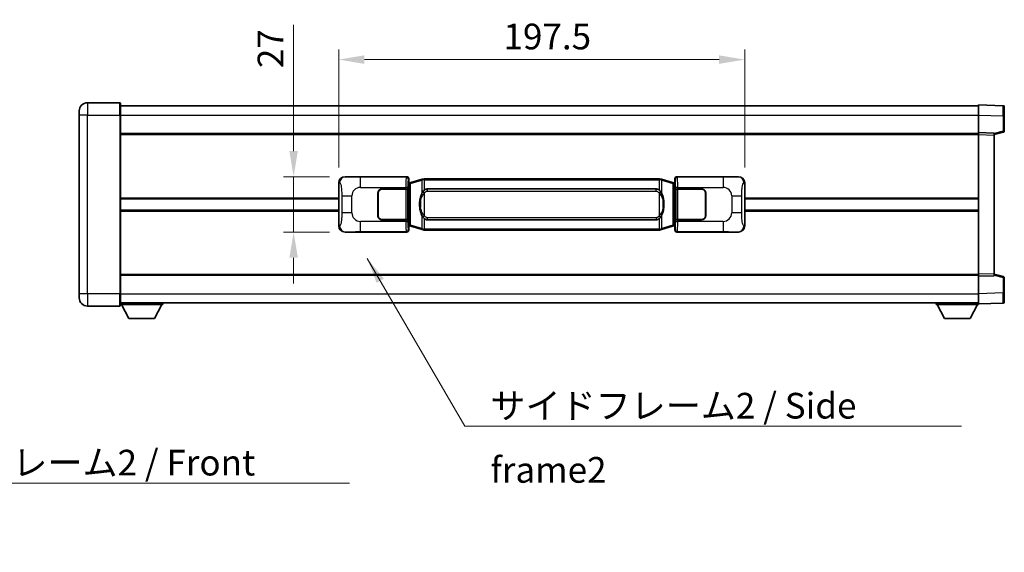
# Model space of a CAD drawing. Units: millimetres. Extents: x 3 to 10435, y 6 to 1411.
# Drawn here: x 2583 to 3062, y 497 to 757 of the extents above; entities that cross this region are included whole.
import ezdxf

# ---------------------------------------------------------------- set-up
doc = ezdxf.new("R2010")
doc.units = ezdxf.units.MM
for name, color, linetype, lineweight in [('Dimension (ISO)', 7, 'Continuous', 18), ('Dimension (ISO) @ 1', 7, 'Continuous', 18), ('Symbol (ISO)', 7, 'Continuous', 18), ('Symbol (ISO) @ 1', 7, 'Continuous', 18), ('Visible (ISO)', 7, 'Continuous', 35), ('Visible Narrow (ISO)', 7, 'Continuous', 25)]:
    doc.layers.add(name, color=color, linetype=linetype, lineweight=lineweight)
doc.styles.add('Note Text (TK)', font='MS PGothic.ttf')
doc.dimstyles.new('Default - Method 1b (TK)', dxfattribs={"dimscale": 4, "dimtxt": 2.5, "dimasz": 2.5, "dimexe": 1, "dimexo": 1.499999999999999, "dimgap": 1, "dimtad": 1, "dimtoh": 1, "dimrnd": 1e-08, "dimdsep": 46, "dimtxsty": 'Note Text (TK)', "dimcen": 0.09, "dimdle": 5, "dimclrd": 100, "dimclre": 100, "dimclrt": 7, "dimadec": 1, "dimazin": 1, "dimtfac": 1, "dimtmove": 0, "dimatfit": 3, "dimfxl": 1, "dimtolj": 1, "dimlwd": -1, "dimlwe": -1, "dimarcsym": 0})
doc.dimstyles.new('Default - Method 1b (TK)$7', dxfattribs={"dimscale": 4, "dimtxt": 2.5, "dimasz": 2.5, "dimexe": 1, "dimexo": 1.499999999999999, "dimgap": 1, "dimtad": 1, "dimtoh": 1, "dimrnd": 1e-08, "dimdsep": 46, "dimtxsty": 'Note Text (TK)', "dimcen": 0.09, "dimdle": 5, "dimclrd": 100, "dimclre": 100, "dimclrt": 7, "dimadec": 1, "dimazin": 1, "dimtfac": 1, "dimtmove": 0, "dimatfit": 3, "dimfxl": 1, "dimtolj": 1, "dimlwd": -1, "dimlwe": -1, "dimarcsym": 0})

# ---------------------------------------------------------------- blocks, each defined once
blk = doc.blocks.new('*D47')
at = {"layer": 'Defpoints', "color": 0}
for p in [(2741.223753335559, 680.3519154670516), (2716.223753335567, 653.3519154670516), (2741.223753335571, 653.3519154670516)]:
    blk.add_point(p, dxfattribs=at)
at = {"layer": 'Dimension (ISO)', "color": 100}
for p, q in [((2716.223753335567, 692.8519154670516), (2716.223753335567, 754.365471501984)), ((2733.723753335559, 680.3519154670516), (2711.223753335567, 680.3519154670516)), ((2716.223753335567, 653.3519154670516), (2716.223753335567, 680.3519154670516)), ((2733.723753335571, 653.3519154670516), (2711.223753335567, 653.3519154670516)), ((2716.223753335567, 640.8519154670516), (2716.223753335567, 628.3519154670516))]:
    blk.add_line(p, q, dxfattribs=at)
for points in [[(2714.140420002234, 692.8519154670516), (2718.307086668901, 692.8519154670516), (2716.223753335567, 680.3519154670516)], [(2714.140420002234, 640.8519154670516), (2718.307086668901, 640.8519154670516), (2716.223753335567, 653.3519154670516)]]:
    blk.add_solid(points, dxfattribs=at)
at = {"layer": 'Dimension (ISO)', "color": 7, "insert": (2704.973753335567, 733.2433124110742), "char_height": 12.5, "attachment_point": 4, "rotation": 90, "style": 'Note Text (TK)'}
blk.add_mtext('\\A1;27', dxfattribs=at)
blk = doc.blocks.new('*D48')
at = {"layer": 'Defpoints', "color": 0}
for p in [(2935.687954575568, 737.3700764250686), (2738.187954575567, 677.3700764249871), (2935.687954575568, 677.3700764250686)]:
    blk.add_point(p, dxfattribs=at)
at = {"layer": 'Dimension (ISO)', "color": 100}
for p, q in [((2738.187954575567, 684.8700764249871), (2738.187954575567, 742.3700764250686)), ((2935.687954575568, 684.8700764250686), (2935.687954575568, 742.3700764250686)), ((2750.687954575568, 737.3700764250686), (2923.187954575567, 737.3700764250686))]:
    blk.add_line(p, q, dxfattribs=at)
for points in [[(2750.687954575568, 739.453409758402), (2750.687954575568, 735.2867430917353), (2738.187954575567, 737.3700764250686)], [(2923.187954575567, 739.453409758402), (2923.187954575567, 735.2867430917353), (2935.687954575568, 737.3700764250686)]]:
    blk.add_solid(points, dxfattribs=at)
at = {"layer": 'Dimension (ISO)', "color": 7, "insert": (2818.330000030113, 748.6200764250686), "char_height": 12.5, "attachment_point": 4, "style": 'Note Text (TK)'}
blk.add_mtext('\\A1;197.5', dxfattribs=at)

msp = doc.modelspace()

# ---------------------------------------------------------------- linework, layer by layer
at = {"layer": 'Visible (ISO)'}
for p, q in [((2631.687954575549, 716.3519154670066), (2615.937954575549, 716.3519154670001)), ((2631.937954575548, 716.1019154670067), (2631.937954575553, 710.3519154670067)), ((2631.937954575549, 714.8519154670065), (3049.43795457555, 714.85191546718)), ((3049.437954575553, 710.3549613320849), (3049.437954575549, 715.3519154671804)), ((3061.455404323901, 714.9322568746446), (3049.437954575549, 715.3519154671804)), ((3061.93795457555, 714.4325614611353), (3061.937954575553, 709.9353027395495)), ((2611.937954575551, 710.3519154669982), (2611.93795457555, 712.3519154669984)), ((2611.937954575551, 710.3519154669982), (2611.937954575588, 623.351915466998)), ((2631.937954575588, 623.3519154670062), (2631.937954575553, 710.3519154670067)), ((3049.437954575556, 701.8519154671804), (3049.437954575553, 710.354961332085)), ((3061.937954575557, 702.520956519186), (3061.937954575553, 709.9353027395495)), ((2631.937954575557, 701.3519154670067), (3049.437954575557, 701.3519154671789)), ((3049.437954575557, 700.8525246401615), (3049.437954575556, 701.8519154671804)), ((3056.937954575557, 701.5900096959955), (3049.437954575556, 701.8519154671804)), ((3049.437954575586, 632.8513062941997), (3049.437954575557, 700.8525246401616)), ((3056.937954575557, 700.8519154671836), (3061.562045927627, 702.03659989815)), ((3056.937954575557, 701.5900096959955), (3056.937954575558, 700.5906188689765)), ((3056.937954575586, 633.1132120653909), (3056.937954575558, 700.5906188689765)), ((2741.223753335559, 680.3519154670514), (2771.188563748548, 680.3519154670638)), ((2902.687345402585, 680.3519154671181), (2932.652155815574, 680.3519154671305)), ((2738.187954575577, 656.3337545091131), (2738.187954575567, 677.3700764249871)), ((2771.995890343365, 677.1598512348595), (2772.187954575568, 677.3519154670641)), ((2771.995890343373, 656.5439796992686), (2771.995890343365, 677.1598512348595)), ((2772.177954575568, 677.1019154670641), (2771.995890343364, 677.1019154670641)), ((2772.313369713585, 677.1425400084692), (2772.177954575568, 677.1019154670641)), ((2772.251338993721, 676.6019154670641), (2772.177954575568, 677.1019154670641)), ((2772.187954575567, 679.352524640045), (2772.187954575568, 677.3519154670641)), ((2773.297458257071, 677.4377665715153), (2772.313369713585, 677.1425400084692)), ((2778.77796144827, 679.081917528877), (2773.297458257071, 677.4377665715153)), ((2778.77796144827, 679.081917528877), (2779.677211145052, 679.351692437912)), ((2779.677954575569, 679.3519154670672), (2779.677211145052, 679.351692437912)), ((2779.677954575569, 679.3519154670673), (2779.905723934538, 679.3519154670674)), ((2893.9701852166, 679.3519154671145), (2779.905723934538, 679.3519154670674)), ((2893.970185216599, 679.3519154671145), (2894.197954575569, 679.3519154671145)), ((2894.198698006086, 679.3516924379592), (2894.197954575569, 679.3519154671145)), ((2894.198698006086, 679.3516924379592), (2895.097947702869, 679.0819175289251)), ((2900.578450894066, 677.4377665715677), (2895.097947702869, 679.0819175289251)), ((2901.562539437552, 677.1425400085226), (2900.578450894066, 677.4377665715677)), ((2901.697954575569, 677.1019154671177), (2901.562539437552, 677.1425400085226)), ((2901.624570157417, 676.6019154671177), (2901.697954575569, 677.1019154671177)), ((2901.687954575568, 677.3519154671178), (2901.687954575566, 679.3525246400987)), ((2901.687954575568, 677.3519154671178), (2901.880018807774, 677.1598512349132)), ((2901.880018807773, 677.1019154671177), (2901.697954575569, 677.1019154671177)), ((2901.880018807774, 677.1598512349132), (2901.880018807782, 656.5439796993224)), ((2935.687954575568, 677.3700764250686), (2935.687954575577, 656.3337545091948)), ((2757.187954575578, 661.351915467058), (2757.187954575573, 672.3519154670579)), ((2757.287954575578, 661.3519154670581), (2757.287954575573, 672.3519154670581)), ((2759.187954575572, 674.3519154670588), (2770.82067695161, 674.3519154670636)), ((2759.187954575572, 674.2519154670588), (2770.762954575573, 674.2519154670636)), ((2770.762954575573, 674.2519154670636), (2771.762954575572, 674.2519154670641)), ((2771.820067778629, 674.3519154670641), (2770.82067695161, 674.3519154670637)), ((2771.762954575572, 674.2519154670641), (2771.762954575578, 659.451915467064)), ((2771.820067778629, 674.351915467064), (2771.821286495909, 674.351915467064)), ((2771.821286495909, 674.351915467064), (2771.821286495914, 659.351915467064)), ((2781.252954575572, 674.3769154670679), (2892.622954575572, 674.376915467114)), ((2902.054622655235, 674.3519154671179), (2902.055841372515, 674.3519154671179)), ((2902.054622655242, 659.3519154671179), (2902.054622655235, 674.3519154671179)), ((2903.055232199535, 674.3519154671181), (2902.055841372515, 674.3519154671179)), ((2902.112954575572, 674.2519154671177), (2903.112954575572, 674.2519154671182)), ((2902.112954575578, 659.4519154671178), (2902.112954575572, 674.2519154671178)), ((2903.055232199535, 674.3519154671181), (2914.687954575572, 674.3519154671231)), ((2903.112954575572, 674.2519154671182), (2914.687954575572, 674.251915467123)), ((2916.587954575573, 672.3519154671238), (2916.587954575578, 661.3519154671238)), ((2916.687954575573, 672.351915467124), (2916.687954575577, 661.351915467124)), ((2631.937954575569, 669.6019154670064), (2738.187954575571, 669.6019154670502)), ((2757.287954575574, 669.351915467058), (2757.187954575574, 669.351915467058)), ((2757.287954575574, 668.8519154670581), (2757.187954575575, 668.8519154670579)), ((2916.687954575574, 669.351915467124), (2916.587954575574, 669.351915467124)), ((2916.687954575575, 668.851915467124), (2916.587954575574, 668.8519154671238)), ((2935.687954575571, 669.6019154671318), (3049.43795457557, 669.6019154671787)), ((2631.937954575572, 664.1019154670062), (2738.187954575573, 664.1019154670502)), ((2757.187954575576, 664.851915467058), (2757.287954575576, 664.8519154670581)), ((2757.187954575576, 664.3519154670579), (2757.287954575576, 664.3519154670579)), ((2916.587954575576, 664.8519154671238), (2916.687954575575, 664.851915467124)), ((2916.587954575576, 664.351915467124), (2916.687954575577, 664.351915467124)), ((2935.687954575574, 664.1019154671316), (3049.437954575573, 664.1019154671787)), ((2770.762954575578, 659.4519154670637), (2759.187954575578, 659.4519154670589)), ((2770.820676951617, 659.3519154670636), (2759.187954575578, 659.3519154670588)), ((2771.762954575578, 659.451915467064), (2770.762954575578, 659.4519154670637)), ((2770.820676951617, 659.3519154670636), (2771.820067778635, 659.3519154670641)), ((2771.821286495914, 659.351915467064), (2771.820067778635, 659.351915467064)), ((2771.995890343373, 656.6019154670641), (2772.177954575577, 656.6019154670641)), ((2772.187954575576, 656.3519154670641), (2771.995890343373, 656.5439796992686)), ((2772.251338993729, 657.1019154670641), (2772.177954575577, 656.6019154670641)), ((2772.177954575577, 656.6019154670641), (2772.313369713593, 656.5612909256593)), ((2772.187954575576, 656.3519154670641), (2772.187954575577, 654.3513062940832)), ((2772.313369713593, 656.5612909256593), (2773.29745825708, 656.266064362614)), ((2773.29745825708, 656.266064362614), (2778.77796144828, 654.6219134052567)), ((2892.622954575578, 659.3269154671138), (2781.252954575578, 659.3269154670679)), ((2895.097947702879, 654.6219134053047), (2900.578450894075, 656.2660643626665)), ((2900.578450894075, 656.2660643626665), (2901.562539437561, 656.5612909257127)), ((2901.562539437561, 656.5612909257127), (2901.697954575577, 656.6019154671177)), ((2901.624570157425, 657.1019154671176), (2901.697954575577, 656.6019154671177)), ((2901.880018807782, 656.5439796993224), (2901.687954575577, 656.3519154671176)), ((2901.687954575578, 654.3513062941367), (2901.687954575577, 656.3519154671176)), ((2901.697954575577, 656.6019154671177), (2901.880018807782, 656.6019154671177)), ((2902.055841372521, 659.3519154671179), (2902.054622655242, 659.3519154671179)), ((2902.055841372521, 659.3519154671177), (2903.055232199541, 659.3519154671183)), ((2903.112954575579, 659.4519154671182), (2902.112954575578, 659.4519154671178)), ((2914.687954575578, 659.351915467123), (2903.05523219954, 659.3519154671183)), ((2914.687954575578, 659.451915467123), (2903.112954575579, 659.4519154671182)), ((2771.188563748558, 653.3519154670638), (2741.22375333557, 653.3519154670514)), ((2779.677211145062, 654.3521384962224), (2778.77796144828, 654.6219134052567)), ((2779.677211145062, 654.3521384962226), (2779.67795457558, 654.3519154670673)), ((2779.905723934549, 654.3519154670674), (2779.67795457558, 654.3519154670673)), ((2779.905723934549, 654.3519154670674), (2893.97018521661, 654.3519154671145)), ((2894.197954575579, 654.3519154671145), (2893.97018521661, 654.3519154671145)), ((2894.197954575579, 654.3519154671145), (2894.198698006098, 654.3521384962698)), ((2895.097947702879, 654.6219134053046), (2894.198698006098, 654.3521384962698)), ((2932.652155815586, 653.3519154671305), (2902.687345402597, 653.3519154671181)), ((2631.937954575585, 632.351915467006), (3049.437954575586, 632.3519154671783)), ((3049.437954575586, 631.8519154671804), (3049.437954575586, 632.8513062941997)), ((3056.937954575586, 633.1132120653909), (3056.937954575586, 632.1138212383718)), ((3061.562045927656, 631.6672310362211), (3056.937954575586, 632.8519154671836)), ((3049.437954575586, 631.8519154671804), (3056.937954575586, 632.1138212383718)), ((3049.437954575589, 623.348869602276), (3049.437954575586, 631.8519154671804)), ((3061.937954575589, 623.7685281948221), (3061.937954575586, 631.1828744151854)), ((2611.937954575588, 621.3519154669979), (2611.937954575588, 623.351915466998)), ((2631.937954575589, 623.3519154670062), (2631.937954575589, 617.6019154670062)), ((3049.43795457559, 618.3519154671804), (3049.437954575589, 623.348869602276)), ((3061.937954575589, 623.7685281948221), (3061.937954575589, 619.271269473236)), ((2631.937954575589, 618.851915467006), (3049.43795457559, 618.85191546718)), ((2631.937954575587, 618.1519154670017), (2652.537954575587, 618.1519154670189)), ((2635.987954575591, 611.2519154670049), (2632.437954575586, 618.1519154670021)), ((2648.487954575591, 611.2519154670154), (2652.037954575587, 618.1519154670183)), ((2652.537954575586, 618.8519154670188), (2652.537954575587, 618.1519154670189)), ((3028.837954575587, 618.8519154671714), (3028.837954575587, 618.1519154671713)), ((3028.837954575587, 618.1519154671713), (3049.437954575588, 618.15191546718)), ((3032.887954575589, 611.251915467173), (3029.337954575587, 618.1519154671715)), ((3045.387954575589, 611.2519154671782), (3048.937954575587, 618.1519154671796)), ((3049.43795457559, 618.3519154671804), (3061.455404323941, 618.7715740597262)), ((3049.437954575588, 618.3519154671802), (3049.437954575588, 618.15191546718)), ((2615.937954575589, 617.3519154669995), (2631.68795457559, 617.351915467006)), ((2635.987954575591, 611.2519154670049), (2648.487954575591, 611.2519154670154)), ((3032.887954575589, 611.251915467173), (3045.387954575589, 611.2519154671782))]:
    msp.add_line(p, q, dxfattribs=at)
for centre, radius, start, end in [((2615.93795457555, 712.351915467), 4, 90.00000000002605, 180), ((2631.687954575549, 716.1019154670066), 0.2500000000000046, 0, 90.00000000003907), ((3061.43795457555, 714.4325614611352), 0.5000000000000023, 0, 88.00000000000938), ((3061.437954575557, 702.5209565191858), 0.5000000000000068, 284.3700000000354, 0), ((2759.187954575573, 672.3519154670587), 2.000000000000003, 90.00000000002605, 180), ((2759.187954575573, 672.3519154670589), 1.900000000000001, 90.00000000002605, 180), ((2914.687954575573, 672.3519154671231), 2, 0, 90.00000000002605), ((2914.687954575573, 672.351915467123), 1.900000000000004, 0, 90.00000000002605), ((2759.187954575577, 661.3519154670588), 1.999999999999999, 180, 270.000000000026), ((2759.187954575577, 661.3519154670589), 1.9, 180, 270.000000000026), ((2914.687954575578, 661.3519154671231), 2.000000000000004, 270.000000000026, 0), ((2914.687954575578, 661.351915467123), 1.900000000000005, 270.000000000026, 0), ((3061.437954575586, 631.1828744151853), 0.4999999999999999, 0, 75.63000000003159), ((2615.937954575588, 621.3519154669995), 4.000000000000039, 180, 270.000000000026), ((3061.437954575589, 619.2712694732357), 0.5000000000000001, 272.0000000000037, 0), ((2631.68795457559, 617.6019154670062), 0.2500000000000124, 270.0000000000391, 0)]:
    msp.add_arc(centre, radius, start, end, dxfattribs=at)
for centre, major_axis, ratio, start_param, end_param in [((2741.244104660433, 677.3500868341549), (-3.009761169310457, 0.5407089662769684), 0.9810509548508091, 4.893504061070592, 6.45764120074397), ((2771.187345031268, 679.3513059227649), (0.7079685445988969, 0.7079685445994852), 0.9987827659587178, 5.498396131367769, 7.06797448299146), ((2902.688564119866, 679.3513059228193), (-0.7079685445994816, 0.7079685445989005), 0.998782765958719, 5.498396131367774, 7.067974482991376), ((2932.631804490702, 677.350086834234), (3.009761169310013, 0.5407089662794549), 0.981050954850809, 6.108729413615218, 7.672866553288582), ((2781.252954575574, 666.8519154670678), (-3.1065e-12, 7.525000000000001), 0.4983388704318939, 0, 0.3674764456319659), ((2892.622954575575, 666.8519154671139), (-3.1065e-12, 7.525000000000007), 0.4983388704318934, 5.915708861547539, 6.283185307179515), ((2741.244104660442, 656.3537440999478), (-3.00976116931001, -0.5407089662794548), 0.9810509548508093, 6.108729413615218, 7.672866553288582), ((2781.252954575574, 666.8519154670678), (-3.1065e-12, 7.525000000000001), 0.4983388704318939, 2.774116207957746, 3.141592653589722), ((2892.622954575575, 666.8519154671139), (-3.1065e-12, 7.525000000000007), 0.4983388704318934, 3.141592653589722, 3.509069099221755), ((2932.631804490711, 656.353744100027), (3.009761169310459, -0.5407089662769688), 0.9810509548508091, 4.893504061070592, 6.457641200743971), ((2771.187345031278, 654.3525250113624), (0.7079685445994814, -0.7079685445988999), 0.9987827659587187, 5.498396131367774, 7.067974482991376), ((2902.688564119876, 654.352525011417), (-0.7079685445988981, -0.7079685445994855), 0.9987827659587175, 5.498396131367769, 7.067974482991461)]:
    msp.add_ellipse(centre, major_axis=major_axis, ratio=ratio, start_param=start_param, end_param=end_param, dxfattribs=at)
for points, knots in [([(2779.699877346783, 678.8519154670672), (2779.699718550186, 678.8530030214473), (2779.699560119365, 678.8540905727668), (2779.690339046608, 678.9175351156268), (2779.682565166815, 678.979287060647), (2779.670169979353, 679.0975702069333), (2779.665805294501, 679.1526915153831), (2779.66153180602, 679.245935576487), (2779.66163104536, 679.2833133357836), (2779.666299289528, 679.3353870610202), (2779.670789980825, 679.3497660886441), (2779.677211145052, 679.351692437912)], [-0.0003297627606783, -0.0003297627606783, -0.0003297627606783, -0.0003297627606783, 0, 0, 0.0189079865127627, 0.0189079865127627, 0.0385885202156436, 0.0385885202156436, 0.0581261217164882, 0.0581261217164882, 0.0775105008395076, 0.0775105008395076, 0.0775105008395076, 0.0775105008395076]), ([(2894.176031804357, 678.8519154671146), (2894.176190600953, 678.8530030214944), (2894.176349031776, 678.8540905728142), (2894.185570104515, 678.9175351156756), (2894.193343984323, 678.9792870606942), (2894.205739171786, 679.0975702069807), (2894.210103856639, 679.1526915154305), (2894.214377345119, 679.2459355765344), (2894.214278105778, 679.283313335831), (2894.209609861611, 679.3353870610675), (2894.205119170313, 679.3497660886914), (2894.198698006086, 679.3516924379592)], [-0.0778087688563662, -0.0778087688563662, -0.0778087688563662, -0.0778087688563662, -0.0774791395201836, -0.0774791395201836, -0.0585788033179325, -0.0585788033179325, -0.0389062325039031, -0.0389062325039031, -0.0193765360604873, -0.0193765360604873, 0, 0, 0, 0]), ([(2779.088423170419, 672.9968071168895), (2778.920630652406, 672.7588094353931), (2778.778251658767, 672.5166555081687), (2778.449778338423, 671.8819867708393), (2778.289951395436, 671.4889124374789), (2778.000476098405, 670.6379442368573), (2777.879823119477, 670.17761923855), (2777.705916829639, 669.3292649753251), (2777.645078082452, 668.9421076797748), (2777.600241703984, 668.554851681571)], [-0.4250246405426, -0.4250246405426, -0.4250246405426, -0.4250246405426, -0.3540887224006775, -0.3540887224006775, -0.2405912533736013, -0.2405912533736013, -0.1092800848787787, -0.1092800848787787, 0, 0, 0, 0]), ([(2779.905723934541, 673.8745233815665), (2779.886027793048, 673.8593082693884), (2779.866708169131, 673.8440012201145), (2779.847743836711, 673.8286204126401), (2779.685916793799, 673.6973724184501), (2779.548806543887, 673.5611152937788), (2779.299948772929, 673.2822037677283), (2779.189246449128, 673.1398153204572), (2779.088423170419, 672.9968071168895)], [-0.0902431043680341, -0.0902431043680341, -0.0902431043680341, -0.0902431043680341, -0.0852480424021081, -0.0852480424021081, -0.0852480424021081, -0.0426240212010541, -0.0426240212010541, 0, 0, 0, 0]), ([(2894.787485980724, 672.9968071169372), (2894.661273390399, 673.1758276372118), (2894.518641707909, 673.3555292186894), (2894.238212390608, 673.6479445804094), (2894.113943396546, 673.763471334431), (2893.970185216602, 673.8745233816136)], [-0.1703054540616109, -0.1703054540616109, -0.1703054540616109, -0.1703054540616109, -0.1169478545586211, -0.1169478545586211, -0.080470098678874, -0.080470098678874, -0.080470098678874, -0.080470098678874]), ([(2896.275667447164, 668.5548516816202), (2896.185600345027, 669.3327696744459), (2896.03377467041, 670.1069531425869), (2895.567900336997, 671.587089351922), (2895.27506057526, 672.3052290631068), (2894.787485980724, 672.9968071169372)], [-0.4256482103242727, -0.4256482103242727, -0.4256482103242727, -0.4256482103242727, -0.2061268996692005, -0.2061268996692005, 0, 0, 0, 0]), ([(2777.600241703984, 668.554851681571), (2777.538160814315, 668.0186532257708), (2777.506243429175, 667.4772609581395), (2777.499824267494, 666.3398817296699), (2777.531595307847, 665.7418846023654), (2777.600241703984, 665.1489792525617)], [-0.3186227205923031, -0.3186227205923031, -0.3186227205923031, -0.3186227205923031, -0.1673124425500881, -0.1673124425500881, 0, 0, 0, 0]), ([(2896.275667447165, 665.1489792526106), (2896.337748336834, 665.685177708411), (2896.369665721974, 666.2265699760425), (2896.376084883656, 667.3639492045119), (2896.344313843302, 667.9619463318165), (2896.275667447164, 668.5548516816202)], [-0.3186227205923174, -0.3186227205923174, -0.3186227205923174, -0.3186227205923174, -0.1673124425500827, -0.1673124425500827, 0, 0, 0, 0]), ([(2777.600241703984, 665.1489792525617), (2777.690308806123, 664.371061259736), (2777.842134480739, 663.5968777915951), (2778.308008814152, 662.11674158226), (2778.600848575889, 661.3986018710751), (2779.088423170425, 660.7070238172444)], [-0.425648210324278, -0.425648210324278, -0.425648210324278, -0.425648210324278, -0.2061268996692172, -0.2061268996692172, 0, 0, 0, 0]), ([(2894.78748598073, 660.7070238172923), (2894.955278498743, 660.9450214987885), (2895.097657492383, 661.1871754260133), (2895.426130812726, 661.8218441633425), (2895.585957755713, 662.2149184967029), (2895.875433052744, 663.0658866973251), (2895.996086031673, 663.5262116956329), (2896.16999232151, 664.3745659588579), (2896.230831068698, 664.7617232544075), (2896.275667447165, 665.1489792526106)], [-0.4250246405425953, -0.4250246405425953, -0.4250246405425953, -0.4250246405425953, -0.3540887224006739, -0.3540887224006739, -0.2405912533735996, -0.2405912533735996, -0.1092800848785947, -0.1092800848785947, 0, 0, 0, 0]), ([(2779.088423170425, 660.7070238172444), (2779.214635760751, 660.52800329697), (2779.357267443241, 660.3483017154924), (2779.63769676054, 660.0558863537725), (2779.761965754604, 659.9403595997506), (2779.905723934547, 659.8293075525681)], [-0.1703054540616121, -0.1703054540616121, -0.1703054540616121, -0.1703054540616121, -0.116947854558622, -0.116947854558622, -0.0804700986788752, -0.0804700986788752, -0.0804700986788752, -0.0804700986788752]), ([(2893.970185216608, 659.8293075526152), (2893.989881358101, 659.8445226647934), (2894.009200982019, 659.8598297140671), (2894.028165314439, 659.8752105215416), (2894.18999235735, 660.0064585157315), (2894.327102607263, 660.142715640403), (2894.57596037822, 660.4216271664535), (2894.686662702022, 660.5640156137245), (2894.78748598073, 660.7070238172923)], [-0.0902431043680325, -0.0902431043680325, -0.0902431043680325, -0.0902431043680325, -0.0852480424021071, -0.0852480424021071, -0.0852480424021071, -0.0426240212010536, -0.0426240212010536, 0, 0, 0, 0]), ([(2779.699877346792, 654.8519154670672), (2779.699718550196, 654.8508279126872), (2779.699560119377, 654.8497403613673), (2779.690339046593, 654.786295818508), (2779.682565166825, 654.7245438734868), (2779.670169979363, 654.606260727201), (2779.665805294511, 654.5511394187513), (2779.661531806029, 654.4578953576474), (2779.661631045371, 654.4205175983506), (2779.666299289538, 654.3684438731142), (2779.670789980836, 654.3540648454905), (2779.677211145062, 654.3521384962226)], [-0.0778087688561094, -0.0778087688561094, -0.0778087688561094, -0.0778087688561094, -0.0774791395199039, -0.0774791395199039, -0.0585788033179126, -0.0585788033179126, -0.0389062325038929, -0.0389062325038929, -0.0193765360604844, -0.0193765360604844, 0, 0, 0, 0]), ([(2894.176031804367, 654.8519154671144), (2894.176190600962, 654.8508279127345), (2894.176349031785, 654.8497403614142), (2894.185570104538, 654.7862958185594), (2894.193343984333, 654.7245438735355), (2894.205739171797, 654.6062607272485), (2894.210103856649, 654.5511394187985), (2894.21437734513, 654.4578953576947), (2894.214278105788, 654.420517598398), (2894.209609861621, 654.3684438731617), (2894.205119170323, 654.3540648455377), (2894.198698006098, 654.3521384962698)], [-0.000329762760663, -0.000329762760663, -0.000329762760663, -0.000329762760663, 0, 0, 0.0189079865111045, 0.0189079865111045, 0.0385885202119992, 0.0385885202119992, 0.0581261217108733, 0.0581261217108733, 0.0775105008319311, 0.0775105008319311, 0.0775105008319311, 0.0775105008319311])]:
    msp.add_open_spline(points, degree=3, knots=knots, dxfattribs=at)
at = {"layer": 'Visible Narrow (ISO)'}
for p, q in [((2615.937954575549, 716.3519154670001), (2615.937954575553, 710.351915467)), ((2631.687954575553, 710.3519154670066), (2631.687954575549, 716.3519154670066)), ((2615.937954575553, 710.351915467), (2611.937954575551, 710.3519154669982)), ((2615.937954575553, 710.351915467), (2631.687954575553, 710.3519154670066)), ((2615.937954575588, 623.3519154669997), (2615.937954575553, 710.351915467)), ((2631.687954575553, 710.3519154670066), (2631.937954575553, 710.3519154670067)), ((2631.687954575553, 710.3519154670066), (2631.68795457559, 623.3519154670062)), ((2631.937954575552, 710.3519154670065), (3049.437954575554, 710.35191546718)), ((3049.437954575553, 710.354961332085), (3061.455404323905, 709.9353027395492)), ((3061.455404323905, 709.9353027395492), (3061.937954575553, 709.9353027395495)), ((3061.455404323905, 709.9353027395492), (3061.455404323908, 702.5209565191858)), ((2631.937954575557, 700.8519154670067), (3049.437954575557, 700.851915467179)), ((3049.437954575557, 700.8525246401616), (3056.937954575558, 700.5906188689765)), ((3061.455404323908, 702.5209565191858), (3056.937954575557, 701.3635934878201)), ((3061.937954575557, 702.520956519186), (3061.455404323908, 702.5209565191858)), ((2741.540094059857, 680.2950842912855), (2741.223753335559, 680.3519154670514)), ((2771.188563748548, 680.3519154670638), (2770.955485160455, 680.1188368789688)), ((2902.920423990682, 680.1188368790231), (2902.687345402585, 680.3519154671181)), ((2932.652155815574, 680.3519154671305), (2932.335815091278, 680.2950842913644)), ((2738.187954575567, 677.3700764249871), (2738.595212509514, 677.2969118102271)), ((2770.955485160455, 680.1188368789688), (2748.677626986983, 680.1188368789594)), ((2748.677626986986, 675.1218827438639), (2748.677626986984, 680.1188368789595)), ((2771.954875987474, 679.11944605195), (2772.187954575567, 679.352524640045)), ((2771.995890343365, 676.6019154670641), (2772.251338993721, 676.6019154670641)), ((2772.251338993721, 676.6019154670641), (2772.457043656368, 676.6636268658586)), ((2772.457043656368, 676.6636268658586), (2772.313369713585, 677.1425400084692)), ((2772.457043656368, 676.6636268658586), (2773.113102685359, 676.9588534289047)), ((2772.457043656368, 676.6636268658586), (2772.457043656376, 657.0402040682698)), ((2773.113102685359, 676.9588534289047), (2778.593605876559, 678.6030043862664)), ((2773.113102685368, 656.7449775052245), (2773.113102685359, 676.9588534289047)), ((2779.699877346783, 678.8519154670673), (2778.593605876559, 678.6030043862664)), ((2778.593605876559, 678.6030043862664), (2778.593605876561, 672.1574011555833)), ((2779.90572393454, 678.8519154670673), (2779.699877346783, 678.8519154670672)), ((2779.90572393454, 678.8519154670673), (2779.905723934538, 679.3519154670673)), ((2779.90572393454, 678.8519154670673), (2893.9701852166, 678.8519154671145)), ((2779.905723934541, 673.8745233815665), (2779.90572393454, 678.8519154670673)), ((2893.9701852166, 678.8519154671145), (2893.9701852166, 679.3519154671145)), ((2894.176031804357, 678.8519154671146), (2893.9701852166, 678.8519154671145)), ((2893.9701852166, 678.8519154671145), (2893.970185216602, 673.8745233816136)), ((2895.282303274581, 678.6030043863146), (2894.176031804357, 678.8519154671146)), ((2895.282303274581, 678.6030043863146), (2900.762806465778, 676.9588534289574)), ((2895.282303274584, 672.1574011556316), (2895.282303274581, 678.6030043863146)), ((2900.762806465778, 676.9588534289574), (2901.41886549477, 676.6636268659119)), ((2900.762806465778, 676.9588534289574), (2900.762806465788, 656.7449775052772)), ((2901.41886549477, 676.6636268659119), (2901.562539437552, 677.1425400085226)), ((2901.41886549477, 676.6636268659119), (2901.624570157417, 676.6019154671177)), ((2901.418865494778, 657.0402040683232), (2901.41886549477, 676.6636268659119)), ((2901.624570157417, 676.6019154671177), (2901.880018807774, 676.6019154671178)), ((2901.687954575566, 679.3525246400987), (2901.921033163664, 679.1194460520038)), ((2925.198282164154, 680.1188368790325), (2902.920423990682, 680.1188368790231)), ((2925.198282164154, 680.1188368790325), (2925.198282164158, 675.121882743937)), ((2935.280696641622, 677.2969118103084), (2935.687954575568, 677.3700764250686)), ((2739.636874142505, 670.989265816617), (2744.545010059745, 670.989265816619)), ((2739.636874142505, 670.989265816617), (2739.636874142509, 662.7145651174845)), ((2744.545010059749, 662.7145651174864), (2744.545010059745, 670.989265816619)), ((2748.677626986986, 675.121882743864), (2770.82067695161, 675.1218827438732)), ((2770.762954575573, 674.2519154670636), (2770.762954575578, 659.4519154670637)), ((2771.820067778628, 675.1218827438736), (2770.82067695161, 675.1218827438732)), ((2770.82067695161, 675.1218827438732), (2770.82067695161, 674.3519154670636)), ((2771.820067778629, 674.351915467064), (2771.820067778628, 675.1218827438735)), ((2779.905723934542, 672.4205958180021), (2779.088423170419, 672.9968071168895)), ((2779.905723934547, 661.2832351161323), (2779.905723934542, 672.4205958180021)), ((2781.252954575572, 674.3769154670679), (2781.252954575573, 673.3769154670678)), ((2781.252954575573, 673.3769154670678), (2892.622954575573, 673.3769154671139)), ((2892.622954575573, 673.3769154671139), (2892.622954575572, 674.3769154671139)), ((2893.970185216603, 672.4205958180493), (2894.787485980724, 672.9968071169372)), ((2893.970185216603, 672.4205958180493), (2893.970185216608, 661.2832351161796)), ((2903.055232199534, 675.1218827439278), (2902.055841372515, 675.1218827439274)), ((2902.055841372515, 675.1218827439275), (2902.055841372515, 674.3519154671179)), ((2903.055232199535, 674.3519154671181), (2903.055232199534, 675.1218827439278)), ((2903.055232199534, 675.1218827439278), (2925.198282164158, 675.121882743937)), ((2903.112954575579, 659.4519154671182), (2903.112954575572, 674.2519154671182)), ((2929.330899091402, 670.9892658166954), (2934.23903500864, 670.9892658166975)), ((2929.330899091402, 670.9892658166954), (2929.330899091406, 662.7145651175628)), ((2934.239035008643, 662.7145651175649), (2934.23903500864, 670.9892658166975)), ((2631.937954575569, 670.1019154670063), (2738.187954575571, 670.1019154670502)), ((2777.937546847572, 668.4398402880616), (2777.937546847574, 665.2639906460713)), ((2895.938362303578, 665.26399064612), (2895.938362303576, 668.4398402881106)), ((2935.687954575571, 670.1019154671318), (3049.43795457557, 670.1019154671787)), ((2631.937954575572, 663.6019154670062), (2738.187954575574, 663.60191546705)), ((2744.545010059749, 662.7145651174864), (2739.636874142509, 662.7145651174845)), ((2778.593605876566, 661.5464297785503), (2778.593605876567, 655.1008265478672)), ((2779.905723934547, 661.2832351161323), (2779.088423170425, 660.7070238172444)), ((2893.970185216608, 661.2832351161796), (2894.78748598073, 660.7070238172923)), ((2895.282303274591, 655.1008265479154), (2895.282303274588, 661.5464297785985)), ((2934.239035008644, 662.7145651175649), (2929.330899091406, 662.7145651175628)), ((2935.687954575574, 663.6019154671316), (3049.437954575573, 663.6019154671787)), ((2738.595212509524, 656.4069191238735), (2738.187954575577, 656.3337545091131)), ((2748.677626986994, 653.5849940551494), (2748.677626986994, 658.581948190245)), ((2770.820676951617, 658.5819481902541), (2748.677626986994, 658.581948190245)), ((2770.820676951617, 659.3519154670636), (2770.820676951617, 658.5819481902541)), ((2770.820676951617, 658.5819481902541), (2771.820067778635, 658.5819481902546)), ((2771.820067778635, 658.5819481902545), (2771.820067778635, 659.351915467064)), ((2772.251338993729, 657.1019154670641), (2771.995890343373, 657.1019154670641)), ((2772.457043656376, 657.0402040682698), (2772.251338993729, 657.1019154670641)), ((2772.457043656376, 657.0402040682698), (2772.313369713593, 656.5612909256593)), ((2773.113102685368, 656.7449775052245), (2772.457043656376, 657.0402040682698)), ((2778.593605876567, 655.1008265478672), (2773.113102685368, 656.7449775052245)), ((2779.905723934549, 654.8519154670674), (2779.905723934547, 659.8293075525681)), ((2781.252954575578, 660.3269154670678), (2781.252954575578, 659.3269154670679)), ((2892.622954575578, 660.3269154671138), (2781.252954575578, 660.3269154670678)), ((2892.622954575578, 660.3269154671138), (2892.622954575578, 659.326915467114)), ((2893.970185216608, 659.8293075526152), (2893.97018521661, 654.8519154671144)), ((2900.762806465788, 656.7449775052771), (2895.282303274591, 655.1008265479154)), ((2901.418865494778, 657.0402040683232), (2900.762806465788, 656.7449775052771)), ((2901.624570157425, 657.1019154671176), (2901.418865494778, 657.0402040683232)), ((2901.418865494778, 657.0402040683232), (2901.562539437561, 656.5612909257127)), ((2901.880018807781, 657.1019154671176), (2901.624570157425, 657.1019154671176)), ((2902.055841372521, 659.3519154671179), (2902.055841372521, 658.5819481903083)), ((2902.055841372521, 658.5819481903083), (2903.055232199541, 658.5819481903087)), ((2903.055232199541, 658.5819481903087), (2903.05523219954, 659.3519154671183)), ((2925.198282164164, 658.5819481903179), (2903.055232199541, 658.5819481903087)), ((2925.198282164164, 658.5819481903179), (2925.198282164165, 653.5849940552224)), ((2935.687954575577, 656.3337545091948), (2935.28069664163, 656.4069191239548)), ((2741.22375333557, 653.3519154670514), (2741.540094059868, 653.4087466428173)), ((2748.677626986994, 653.5849940551494), (2770.955485160465, 653.5849940551587)), ((2770.955485160465, 653.5849940551587), (2771.188563748558, 653.3519154670638)), ((2772.187954575577, 654.3513062940832), (2771.954875987484, 654.5843848821781)), ((2778.593605876569, 655.1008265478672), (2779.699877346792, 654.8519154670673)), ((2779.699877346792, 654.8519154670673), (2779.905723934549, 654.8519154670674)), ((2779.905723934549, 654.8519154670674), (2779.905723934549, 654.3519154670674)), ((2893.97018521661, 654.8519154671144), (2779.905723934549, 654.8519154670674)), ((2893.97018521661, 654.8519154671144), (2893.97018521661, 654.3519154671145)), ((2893.97018521661, 654.8519154671144), (2894.176031804367, 654.8519154671144)), ((2894.176031804367, 654.8519154671144), (2895.282303274591, 655.1008265479154)), ((2901.921033163674, 654.5843848822319), (2901.687954575578, 654.3513062941367)), ((2902.687345402597, 653.3519154671181), (2902.920423990693, 653.5849940552131)), ((2902.920423990693, 653.5849940552131), (2925.198282164165, 653.5849940552224)), ((2932.335815091288, 653.4087466428963), (2932.652155815586, 653.3519154671305)), ((2631.937954575585, 632.851915467006), (3049.437954575586, 632.8519154671783)), ((3056.937954575586, 633.1132120653909), (3049.437954575586, 632.8513062941997)), ((3056.937954575586, 632.3402374465473), (3061.455404323937, 631.1828744151853)), ((3061.455404323937, 631.1828744151853), (3061.937954575586, 631.1828744151854)), ((3061.455404323937, 631.1828744151853), (3061.455404323941, 623.7685281948219)), ((2615.937954575589, 623.3519154669997), (2611.937954575588, 623.351915466998)), ((2631.68795457559, 623.3519154670062), (2615.937954575588, 623.3519154669997)), ((2615.937954575588, 623.3519154669997), (2615.937954575589, 617.3519154669995)), ((2631.68795457559, 623.3519154670062), (2631.937954575588, 623.3519154670062)), ((2631.68795457559, 617.351915467006), (2631.68795457559, 623.3519154670062)), ((2631.937954575588, 623.3519154670059), (3049.437954575589, 623.3519154671799)), ((3061.455404323941, 623.7685281948219), (3049.437954575589, 623.348869602276)), ((3061.455404323941, 623.7685281948219), (3061.937954575589, 623.7685281948221))]:
    msp.add_line(p, q, dxfattribs=at)
for centre, radius, start, end in [((2748.677626986988, 670.9892658166207), 4.132616927243279, 90.00000000002605, 180), ((2925.198282164159, 670.9892658166937), 4.132616927243283, 0, 90.00000000002605), ((2748.677626986992, 662.7145651174881), 4.132616927243279, 180, 270.000000000026), ((2925.198282164162, 662.714565117561), 4.132616927243282, 270.000000000026, 0)]:
    msp.add_arc(centre, radius, start, end, dxfattribs=at)
for centre, major_axis, ratio, start_param, end_param in [((3061.437954575552, 709.9298185117902), (-0.0174478396315708, -5.002438399508225), 0.0034843844876246, 1.571904795252169, 3.141483155394949), ((3061.437954575557, 702.5209565191858), (0.1240913520706643, -0.484356621035856), 0.0338088728047822, 0, 1.562134767028282), ((2741.540094059857, 677.2969118102282), (0.5304630476616734, 2.952729069025047), 0.9810509548507532, 0.1811150806856663, 1.745252220359025), ((2932.335815091278, 677.2969118103072), (-0.5304630476655873, 2.952729069024341), 0.9810509548508656, 4.537933086820068, 6.102070226493435), ((2770.960360029575, 675.1218827438732), (2.0508e-12, -5.000000000000005), 0.0279366155931041, 3.176499238752089, 4.712388980384589), ((2770.955485160455, 679.1194460519496), (0.7071067811896671, -0.7071067811834192), 0.998782765958729, 0.7860071509789935, 2.355585502602675), ((2771.959750856594, 675.1218827438736), (-1.6385e-12, 4.000000000000005), 0.0349207694914538, 0.0349065851176489, 1.570796326794793), ((2773.441132199855, 676.9588534289048), (-0.1436739427833735, 0.4789131426105121), 0.6398634018604307, 5.68e-14, 1.381144297557466), ((2778.921635391053, 678.6030043862665), (-0.1436739427833735, 0.4789131426105297), 0.6398634018604242, 1.64e-14, 1.381144297557473), ((2894.954273760086, 678.6030043863145), (0.1436739427829692, 0.4789131426106482), 0.6398634018608568, 4.902041009622388, 6.28318530717961), ((2900.434776951284, 676.9588534289572), (0.1436739427829781, 0.4789131426106528), 0.6398634018608559, 4.902041009622398, 6.283185307179647), ((2902.920423990683, 679.1194460520042), (0.7071067811834723, 0.7071067811896194), 0.9987827659587072, 0.7860071509792528, 2.355585502602824), ((2901.916158294546, 675.1218827439274), (1.6438e-12, -4.000000000000006), 0.0349207694920416, 1.570796326794859, 3.106686068588091), ((2902.915549121566, 675.1218827439278), (-2.0575e-12, 5.000000000000006), 0.0279366155936919, 4.712388980384641, 6.248278722198665), ((2778.593605876562, 668.4398402880621), (-0.993364172578785, 0.1150113935090543), 0.0994819257389599, 0, 0.8609654112118273), ((2895.282303274586, 668.4398402881103), (0.9933641725787344, 0.1150113935098923), 0.0994819257390317, 5.422219895886282, 6.283185307125315), ((2778.593605876564, 665.2639906460715), (-0.9933641725786991, -0.1150113935098773), 0.0994819257389615, 5.422219895968613, 6.283185307241033), ((2895.282303274587, 665.2639906461197), (0.9933641725788115, -0.115011393509069), 0.0994819257390295, 5.58569e-11, 0.8609654112948598), ((2741.540094059867, 656.4069191238748), (0.5304630476640428, -2.952729069024617), 0.9810509548507532, 4.537933086820601, 6.102070226493947), ((2770.960360029582, 658.5819481902541), (2.0597e-12, -5.000000000000002), 0.0279366155931041, 4.712388980384641, 6.248278722197717), ((2771.959750856601, 658.5819481902546), (-1.6455e-12, 4.000000000000003), 0.0349207694914538, 1.570796326794859, 3.106686068586554), ((2773.441132199863, 656.7449775052246), (-0.1436739427829781, -0.4789131426106552), 0.6398634018604228, 4.902041009622648, 6.283185307180491), ((2900.434776951291, 656.7449775052771), (0.1436739427833735, -0.4789131426105342), 0.639863401860856, 8.675e-13, 1.381144297557543), ((2901.916158294554, 658.5819481903083), (1.6368e-12, -4.000000000000007), 0.0349207694920416, 0.0349065851180122, 1.570796326794793), ((2902.915549121573, 658.5819481903087), (-2.0486e-12, 5.000000000000007), 0.0279366155936918, 3.176499238754112, 4.712388980384589), ((2932.335815091287, 656.4069191239537), (-0.5304630476632459, -2.952729069024767), 0.9810509548508651, 0.1811150806861867, 1.745252220359569), ((2770.955485160464, 654.5843848821776), (-0.7071067811893647, -0.707106781183725), 0.9987827659587283, 0.7860071509875768, 2.35558550261117), ((2778.921635391063, 655.1008265478673), (-0.1436739427829781, -0.4789131426106485), 0.6398634018604217, 4.902041009622649, 6.283185307180486), ((2894.954273760095, 655.1008265479152), (0.1436739427833735, -0.4789131426105365), 0.6398634018608551, 8.571e-13, 1.381144297557543), ((2902.920423990693, 654.5843848822321), (-0.7071067811837393, 0.7071067811893477), 0.9987827659587086, 0.7860071509873868, 2.355585502611049), ((3061.437954575586, 631.1828744151853), (0.1240913520702617, 0.4843566210359666), 0.0338088728047814, 4.721050540083239, 6.283185307046463), ((3061.437954575588, 623.7740124225805), (0.0174478396357358, -5.002438399508212), 0.003484384487625, 0.0001095109830347, 1.569687862605868)]:
    msp.add_ellipse(centre, major_axis=major_axis, ratio=ratio, start_param=start_param, end_param=end_param, dxfattribs=at)
for points, knots in [([(2748.677626986983, 680.1188368789594), (2748.141287608798, 680.1188368789593), (2747.506028082602, 680.1191386236967), (2746.80587760133, 680.1235192428206), (2745.84736316802, 680.1295163631103), (2744.797002636851, 680.143047923624), (2743.936902987381, 680.1634058689991), (2743.114854525808, 680.1828631698905), (2742.455438531342, 680.2087524190355), (2742.075571577438, 680.2348897292786), (2741.778298994672, 680.2553440110808), (2741.644822051459, 680.2762697206621), (2741.540094059857, 680.2950842912855)], [0, 0, 0, 0, 0.2127021665085032, 0.2127021665085032, 0.2127021665085032, 0.5038939917641443, 0.5038939917641443, 0.5038939917641443, 0.7822033622209533, 0.7822033622209533, 0.7822033622209533, 1, 1, 1, 1]), ([(2932.335815091278, 680.2950842913644), (2932.227631406587, 680.2756488993095), (2932.087205631927, 680.2540367002133), (2931.769668893958, 680.2328033964036), (2931.324445699552, 680.2030318511947), (2930.524542574906, 680.1745868628956), (2929.532067537715, 680.1545267327072), (2928.668197991948, 680.1370660058328), (2927.687530146481, 680.1264100001929), (2926.804464472445, 680.1220120175846), (2926.209522382444, 680.119048993382), (2925.66473957936, 680.1188368790326), (2925.198282164154, 680.1188368790325)], [0, 0, 0, 0, 0.2249832392247546, 0.2249832392247546, 0.2249832392247546, 0.540435734882797, 0.540435734882797, 0.540435734882797, 0.8150117130425895, 0.8150117130425895, 0.8150117130425895, 1, 1, 1, 1]), ([(2738.595212509514, 677.2969118102271), (2738.732634933682, 677.2722236264362), (2738.882387918314, 677.2087456889456), (2739.025992157045, 676.8839212090571), (2739.213781936509, 676.4591515923548), (2739.388016607237, 675.5929990717976), (2739.494958723787, 674.5409287876068), (2739.57668946494, 673.7368818242169), (2739.61836372216, 672.8458099712886), (2739.63087894834, 672.0409265410061), (2739.636615544665, 671.6719926311177), (2739.636874142505, 671.3193849637753), (2739.636874142505, 670.989265816617)], [0, 0, 0, 0, 0.2655907929780169, 0.2655907929780169, 0.2655907929780169, 0.6129011292299753, 0.6129011292299753, 0.6129011292299753, 0.8783337960523148, 0.8783337960523148, 0.8783337960523148, 1, 1, 1, 1]), ([(2934.23903500864, 670.9892658166975), (2934.239035008639, 671.5857374167105), (2934.241549233819, 672.2549938995585), (2934.270784729384, 672.9580324092893), (2934.315329557393, 674.029221007057), (2934.421811285425, 675.1237681425415), (2934.576180838316, 675.9126065748507), (2934.70615436685, 676.5767797396384), (2934.862863404349, 676.9912128459428), (2935.017956563594, 677.1613372232795), (2935.107713515875, 677.259793181575), (2935.196248684473, 677.2817405840727), (2935.280696641622, 677.2969118103084)], [0, 0, 0, 0, 0.2198310396742269, 0.2198310396742269, 0.2198310396742269, 0.5547778453970024, 0.5547778453970024, 0.5547778453970024, 0.8367908291473675, 0.8367908291473675, 0.8367908291473675, 1, 1, 1, 1]), ([(2777.937546847572, 668.4398402880616), (2778.000077384481, 668.7998950221299), (2778.084782863816, 669.1587789252817), (2778.325109487479, 669.9403573870316), (2778.491166869788, 670.3614216330302), (2778.882071389852, 671.1275142137919), (2779.096114300477, 671.4766419496683), (2779.520329643862, 672.023081492174), (2779.701353546891, 672.2273425509984), (2779.905723934542, 672.4205958180021)], [0, 0, 0, 0, 0.1092800848787787, 0.1092800848787787, 0.2405912533736013, 0.2405912533736013, 0.3540887224006775, 0.3540887224006775, 0.4250246405426, 0.4250246405426, 0.4250246405426, 0.4250246405426]), ([(2779.905723934542, 672.4205958180021), (2779.987592076609, 672.5367179683274), (2780.075638291107, 672.6495328044754), (2780.265445156813, 672.8622620367795), (2780.366731852806, 672.961990256244), (2780.477652577804, 673.0519512566315), (2780.604925933353, 673.1551748732109), (2780.745002510697, 673.2455839351746), (2781.009347604507, 673.3498367879199), (2781.131820842067, 673.3769154670678), (2781.252954575573, 673.3769154670678)], [0, 0, 0, 0, 0.0426240212010541, 0.0426240212010541, 0.0852480424021081, 0.0852480424021081, 0.0852480424021081, 0.1341559647525526, 0.1341559647525526, 0.1704960848042162, 0.1704960848042162, 0.1704960848042162, 0.1704960848042162]), ([(2892.622954575573, 673.3769154671139), (2892.728206893418, 673.376915467114), (2892.834012750308, 673.3568061627352), (2893.202712843088, 673.2290816715259), (2893.431522016808, 673.0443616163137), (2893.754596270508, 672.707478598275), (2893.867701044219, 672.5659598408675), (2893.970185216603, 672.4205958180493)], [0, 0, 0, 0, 0.0315756953538372, 0.0315756953538372, 0.1169478545586211, 0.1169478545586211, 0.1703054540616109, 0.1703054540616109, 0.1703054540616109, 0.1703054540616109]), ([(2893.970185216603, 672.4205958180493), (2894.564048459574, 671.8590369093639), (2894.968139940639, 671.2186947738538), (2895.600496055213, 669.8793161542757), (2895.812751260783, 669.1631165119336), (2895.938362303576, 668.4398402881106)], [0, 0, 0, 0, 0.2061268996692005, 0.2061268996692005, 0.4256482103242727, 0.4256482103242727, 0.4256482103242727, 0.4256482103242727]), ([(2777.937546847574, 665.2639906460713), (2777.873722245706, 665.8152497073675), (2777.843972572516, 666.3737963221938), (2777.849966567369, 667.4358423617995), (2777.87982658417, 667.9413049695479), (2777.937546847572, 668.4398402880616)], [0, 0, 0, 0, 0.1673124425500881, 0.1673124425500881, 0.3186227205923031, 0.3186227205923031, 0.3186227205923031, 0.3186227205923031]), ([(2895.938362303576, 668.4398402881106), (2896.002186905444, 667.8885812268145), (2896.031936578633, 667.3300346119881), (2896.025942583781, 666.2679885723823), (2895.99608256698, 665.7625259646338), (2895.938362303578, 665.26399064612)], [0, 0, 0, 0, 0.1673124425500827, 0.1673124425500827, 0.3186227205923174, 0.3186227205923174, 0.3186227205923174, 0.3186227205923174]), ([(2739.636874142509, 662.7145651174845), (2739.636874142509, 662.1180935174715), (2739.63435991733, 661.4488370346234), (2739.605124421764, 660.7457985248926), (2739.560579593755, 659.6746099271248), (2739.454097865723, 658.5800627916404), (2739.299728312832, 657.7912243593313), (2739.169754784297, 657.1270511945434), (2739.013045746797, 656.712618088239), (2738.857952587552, 656.5424937109025), (2738.76819563527, 656.4440377526068), (2738.679660466674, 656.4220903501092), (2738.595212509524, 656.4069191238735)], [0, 0, 0, 0, 0.2198310396742269, 0.2198310396742269, 0.2198310396742269, 0.5547778453970024, 0.5547778453970024, 0.5547778453970024, 0.8367908291473675, 0.8367908291473675, 0.8367908291473675, 1, 1, 1, 1]), ([(2779.905723934547, 661.2832351161323), (2779.311860691576, 661.844794024818), (2778.907769210511, 662.4851361603281), (2778.275413095937, 663.8245147799063), (2778.063157890367, 664.5407144222484), (2777.937546847574, 665.2639906460713)], [0, 0, 0, 0, 0.2061268996692172, 0.2061268996692172, 0.425648210324278, 0.425648210324278, 0.425648210324278, 0.425648210324278]), ([(2781.252954575578, 660.3269154670678), (2781.147702257731, 660.3269154670678), (2781.041896400842, 660.3470247714466), (2780.673196308061, 660.4747492626558), (2780.444387134343, 660.659469317868), (2780.121312880642, 660.9963523359067), (2780.008208106931, 661.1378710933141), (2779.905723934547, 661.2832351161323)], [0, 0, 0, 0, 0.031575695353838, 0.031575695353838, 0.116947854558622, 0.116947854558622, 0.1703054540616121, 0.1703054540616121, 0.1703054540616121, 0.1703054540616121]), ([(2893.970185216608, 661.2832351161796), (2893.88831707454, 661.1671129658542), (2893.800270860042, 661.0542981297064), (2893.610463994337, 660.8415688974025), (2893.509177298344, 660.7418406779378), (2893.398256573346, 660.6518796775503), (2893.270983217796, 660.5486560609709), (2893.130906640452, 660.4582469990072), (2892.866561546643, 660.3539941462618), (2892.744088309083, 660.3269154671138), (2892.622954575578, 660.3269154671138)], [0, 0, 0, 0, 0.0426240212010536, 0.0426240212010536, 0.0852480424021071, 0.0852480424021071, 0.0852480424021071, 0.1341559647525505, 0.1341559647525505, 0.1704960848042142, 0.1704960848042142, 0.1704960848042142, 0.1704960848042142]), ([(2895.938362303578, 665.26399064612), (2895.875831766669, 664.9039359120524), (2895.791126287333, 664.5450520089013), (2895.550799663671, 663.7634735471514), (2895.384742281363, 663.342409301152), (2894.993837761298, 662.5763167203897), (2894.779794850672, 662.2271889845134), (2894.355579507289, 661.6807494420076), (2894.174555604259, 661.4764883831833), (2893.970185216608, 661.2832351161796)], [0, 0, 0, 0, 0.1092800848785947, 0.1092800848785947, 0.2405912533735996, 0.2405912533735996, 0.3540887224006739, 0.3540887224006739, 0.4250246405425953, 0.4250246405425953, 0.4250246405425953, 0.4250246405425953]), ([(2935.28069664163, 656.4069191239548), (2935.143274217464, 656.4316073077455), (2934.993521232832, 656.4950852452362), (2934.849916994101, 656.8199097251248), (2934.662127214638, 657.2446793418271), (2934.487892543911, 658.1108318623843), (2934.380950427361, 659.1629021465752), (2934.299219686209, 659.9669491099651), (2934.257545428989, 660.8580209628931), (2934.245030202808, 661.6629043931758), (2934.239293606484, 662.0318383030642), (2934.239035008644, 662.3844459704065), (2934.239035008643, 662.7145651175649)], [0, 0, 0, 0, 0.2655907929780169, 0.2655907929780169, 0.2655907929780169, 0.6129011292299753, 0.6129011292299753, 0.6129011292299753, 0.8783337960523148, 0.8783337960523148, 0.8783337960523148, 1, 1, 1, 1]), ([(2741.540094059868, 653.4087466428173), (2741.648277744558, 653.4281820348724), (2741.788703519218, 653.4497942339686), (2742.106240257188, 653.4710275377784), (2742.551463451595, 653.5007990829872), (2743.351366576241, 653.5292440712861), (2744.343841613432, 653.5493042014747), (2745.2077111592, 653.5667649283491), (2746.188379004668, 653.5774209339891), (2747.071444678703, 653.5818189165972), (2747.666386768704, 653.5847819407998), (2748.211169571788, 653.5849940551493), (2748.677626986994, 653.5849940551494)], [0, 0, 0, 0, 0.2249832392247546, 0.2249832392247546, 0.2249832392247546, 0.540435734882797, 0.540435734882797, 0.540435734882797, 0.8150117130425895, 0.8150117130425895, 0.8150117130425895, 1, 1, 1, 1]), ([(2925.198282164165, 653.5849940552224), (2925.73462154235, 653.5849940552226), (2926.369881068545, 653.5846923104851), (2927.070031549817, 653.5803116913613), (2928.028545983128, 653.5743145710715), (2929.078906514297, 653.560783010558), (2929.939006163766, 653.5404250651828), (2930.761054625339, 653.5209677642914), (2931.420470619805, 653.4950785151464), (2931.800337573708, 653.4689412049033), (2932.097610156474, 653.4484869231012), (2932.231087099686, 653.4275612135197), (2932.335815091288, 653.4087466428963)], [0, 0, 0, 0, 0.2127021665085032, 0.2127021665085032, 0.2127021665085032, 0.5038939917641443, 0.5038939917641443, 0.5038939917641443, 0.7822033622209533, 0.7822033622209533, 0.7822033622209533, 1, 1, 1, 1])]:
    msp.add_open_spline(points, degree=3, knots=knots, dxfattribs=at)

# ---------------------------------------------------------------- texts
at = {"layer": 'Symbol (ISO)', "color": 7, "char_height": 12.5, "attachment_point": 1, "line_spacing_factor": 1.5, "style": 'Note Text (TK)'}
for s, insert, width in [('{\\fＭＳ Ｐゴシック|b0|i0;サイドフレーム2 / Side frame2}', (2811.972369275725, 575.0520563465655), 237.8654956817627), ('{\\fＭＳ Ｐゴシック|b0|i0;フロントフレーム2 / Front frame2}', (2494.147853354114, 547.3265011033498), 258.4064245223999)]:
    msp.add_mtext(s, dxfattribs=dict(at, insert=insert, width=width))

# ---------------------------------------------------------------- dimensions: what is measured, and where the dimension line sits
at = {"layer": 'Dimension (ISO) @ 1', "color": 100}
dim = msp.add_linear_dim(base=(2935.687954575568, 737.3700764250686), p1=(2738.187954575567, 677.3700764249871), p2=(2935.687954575568, 677.3700764250686), dimstyle='Default - Method 1b (TK)', override={"dimscale": 1, "dimtxt": 12.5, "dimasz": 12.5, "dimexe": 5, "dimexo": 7.499999999999999, "dimgap": 5, "dimtoh": 0, "dimdec": 2, "dimcen": 0.45, "dimtol": 0, "dimlim": 0, "dimtp": 0, "dimtm": 0, "dimtdec": 2, "dimtix": 0, "dimtofl": 0, "dimtmove": 0, "dimatfit": 1}, dxfattribs=at)
dim.commit()
dim.dimension.update_dxf_attribs({"geometry": '*D48', "text_midpoint": (2836.937954575568, 737.3700764250686), "dimtype": 128})
dim = msp.add_linear_dim(base=(2716.223753335567, 653.3519154670516), p1=(2741.223753335559, 680.3519154670514), p2=(2741.22375333557, 653.3519154670514), angle=270, dimstyle='Default - Method 1b (TK)', override={"dimscale": 1, "dimtxt": 12.5, "dimasz": 12.5, "dimexe": 5, "dimexo": 7.499999999999999, "dimgap": 5, "dimtoh": 0, "dimdec": 2, "dimcen": 0.45, "dimtol": 0, "dimlim": 0, "dimtp": 0, "dimtm": 0, "dimtdec": 2, "dimtix": 0, "dimtofl": 1, "dimtmove": 0, "dimatfit": 1}, dxfattribs=at)
dim.commit()
dim.dimension.update_dxf_attribs({"geometry": '*D47', "text_midpoint": (2716.223753335567, 741.3043919565287), "dimtype": 128})

# ---------------------------------------------------------------- leaders
at = {"layer": 'Symbol (ISO) @ 1', "color": 100, "annotation_type": 0, "has_hookline": 1, "hookline_direction": 0}
for points, text_width in [([(2752.07336540618, 640.4828726100662), (2799.472369275724, 558.8505676192569), (2811.972369275725, 558.8505676192569)], 229.1193181818182), ([(2462.44333724832, 497.3966368066883), (2481.647853354114, 531.0938627008182), (2494.147853354114, 531.0938627008182)], 249.21875)]:
    msp.add_leader(points, dimstyle='Default - Method 1b (TK)$7', override={"dimscale": 1, "dimtxt": 12.5, "dimasz": 12.5, "dimgap": 0, "dimtad": 1}, dxfattribs=dict(at, text_width=text_width))

doc.saveas('drawing.dxf')
